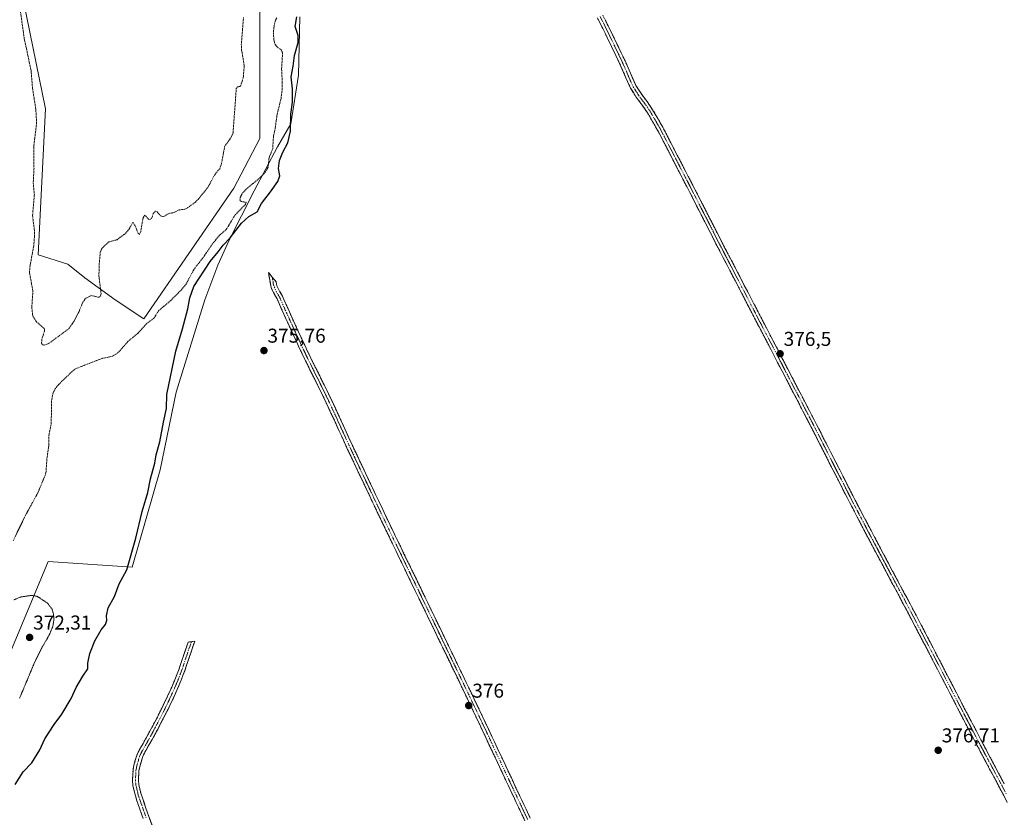
# Model space of a CAD drawing. Units: metres. Extents: x 631710 to 635188, y 4708860 to 4711239.
# Drawn here: x 632644 to 633136, y 4709736 to 4710135 of the extents above; entities that cross this region are included whole.
import ezdxf
from ezdxf.enums import TextEntityAlignment as Align

# ---------------------------------------------------------------- set-up
doc = ezdxf.new("R2010")
doc.units = ezdxf.units.M
doc.header["$MEASUREMENT"] = 0
for name, pattern in [('TRAZO_Y_PUNTO', [1, 0.5, -0.25, 0, -0.25]), ('TRAZOS', [0.75, 0.5, -0.25]), ('TRAZOS2', [0.375, 0.25, -0.125]), ('TRAZOSX2', [1.5, 1, -0.5])]:
    doc.linetypes.add(name, pattern=pattern)
for name, color, linetype, lineweight in [('Arbolado forestal CxS', 92, 'Continuous', 0), ('Camino', 19, 'TRAZOSX2', 0), ('Camino Cxs', 19, 'Continuous', 0), ('Camino eje', 19, 'TRAZO_Y_PUNTO', 0), ('Carátula', 7, 'Continuous', 5), ('Cultivos herbáceos CxS', 92, 'Continuous', 0), ('Curva de nivel auxiliar', 36, 'TRAZOS', 0), ('Curva de nivel auxiliar depresión', 39, 'TRAZOS2', 0), ('Curva de nivel maestra', 36, 'Continuous', 30), ('Punto de cota en terreno', 7, 'Continuous', 0), ('Rótulo de punto de cota en terreno', 19, 'Continuous', 0)]:
    doc.layers.add(name, color=color, linetype=linetype, lineweight=lineweight)
doc.styles.add('Arial', font='txt', dxfattribs={"height": 0.2})

# ---------------------------------------------------------------- blocks, each defined once
blk = doc.blocks.new('*U155')
at = {"layer": 'Arbolado forestal CxS', "color": 92, "linetype": 'Continuous', "lineweight": 0}
blk.add_polyline3d([(632783.7911, 4710136.1215, 376.0802), (632783.1835, 4710106.8629, 376.1176), (632779.2871, 4710082.6161, 375.7019), (632772.5607, 4710071.0201, 374.8408), (632760.9863, 4710049.1423, 373.9291), (632748.2137, 4710024.0583, 376.0789), (632742.7715, 4710011.8547, 376.1865), (632736.1751, 4709994.5399, 375.8167), (632721.9733, 4709948.4439, 376.0027), (632713.9625, 4709909.4813, 375.7814), (632699.8183, 4709860.8437, 375.8237), (632657.8223, 4709863.7061, 372.747), (632630.7029, 4709798.8805, 372.3236)], dxfattribs=at)
blk.add_polyline3d([(632705.6489, 4709985.0639, 372.5255), (632750.7707, 4710050.3689, 372.2507), (632763.8323, 4710075.3035, 372.1116), (632763.8337, 4710148.9203, 372.1629), (632744.8385, 4710287.8429, 372.4248), (632730.5911, 4710349.5861, 372.6747), (632720.1863, 4710357.1337, 372.5233), (632694.2209, 4710352.4129, 373.7201), (632673.5967, 4710337.7129, 373.6237), (632674.7837, 4710310.4033, 373.7658), (632670.0337, 4710292.5929, 373.6678), (632648.6607, 4710279.5319, 374.5208), (632633.2247, 4710278.3447, 374.8008), (632632.0371, 4710265.2837, 374.8791), (632634.2663, 4710251.3493, 374.6468), (632633.6811, 4710251.3243, 374.6927), (632644.0761, 4710151.5047, 374.9107), (632656.5529, 4710090.1569, 374.3242), (632652.8689, 4710017.1049, 374.2002), (632667.6533, 4710012.3737, 373.3006), (632676.2485, 4710005.4975, 373.0233), (632691.4005, 4709994.5629, 372.3859), (632705.6489, 4709985.0639, 372.5255)], close=True, dxfattribs=at)
blk = doc.blocks.new('5PATER')
at = {"layer": 'Carátula', "linetype": 'Continuous', "lineweight": 5}
h = blk.add_hatch(color=250, dxfattribs=at)
edge = h.paths.add_edge_path()
edge.add_ellipse((0, 0.01), major_axis=(-1.33, -1.34), ratio=0.999422, start_angle=0, end_angle=360)

msp = doc.modelspace()

# ---------------------------------------------------------------- linework, layer by layer
at = {"layer": 'Arbolado forestal CxS', "color": 92, "linetype": 'Continuous', "lineweight": 0}
msp.add_polyline3d([(632705.65, 4709985.06, 372.53), (632691.4, 4709994.56, 372.39), (632676.25, 4710005.5, 373.02), (632667.65, 4710012.37, 373.3), (632652.87, 4710017.1, 374.2), (632656.55, 4710090.16, 374.32), (632644.08, 4710151.5, 374.91), (632633.68, 4710251.32, 374.69), (632634.27, 4710251.35, 374.65), (632632.04, 4710265.28, 374.88), (632633.22, 4710278.34, 374.8), (632648.66, 4710279.53, 374.52), (632670.03, 4710292.59, 373.67), (632674.78, 4710310.4, 373.77), (632673.6, 4710337.71, 373.62), (632694.22, 4710352.41, 373.72), (632720.19, 4710357.13, 372.52), (632730.59, 4710349.59, 372.67), (632744.84, 4710287.84, 372.42), (632763.83, 4710148.92, 372.16), (632763.83, 4710075.3, 372.11), (632750.77, 4710050.37, 372.25), (632705.65, 4709985.06, 372.53)], close=True, dxfattribs=at)
for points in [[(632705.65, 4709985.06, 372.53), (632750.77, 4710050.37, 372.25), (632763.83, 4710075.3, 372.11), (632763.83, 4710148.92, 372.16), (632744.84, 4710287.84, 372.42), (632730.59, 4710349.59, 372.67), (632720.19, 4710357.13, 372.52), (632694.22, 4710352.41, 373.72), (632673.6, 4710337.71, 373.62), (632674.78, 4710310.4, 373.77), (632670.03, 4710292.59, 373.67), (632648.66, 4710279.53, 374.52), (632633.22, 4710278.34, 374.8), (632632.04, 4710265.28, 374.88), (632634.27, 4710251.35, 374.65), (632633.68, 4710251.32, 374.69), (632644.08, 4710151.5, 374.91), (632656.55, 4710090.16, 374.32), (632652.87, 4710017.1, 374.2), (632667.65, 4710012.37, 373.3), (632676.25, 4710005.5, 373.02), (632691.4, 4709994.56, 372.39), (632705.65, 4709985.06, 372.53)], [(632705.65, 4709985.06, 372.53), (632750.77, 4710050.37, 372.25), (632763.83, 4710075.3, 372.11), (632763.83, 4710148.92, 372.16), (632744.84, 4710287.84, 372.42), (632730.59, 4710349.59, 372.67), (632720.19, 4710357.13, 372.52), (632694.22, 4710352.41, 373.72), (632673.6, 4710337.71, 373.62), (632674.78, 4710310.4, 373.77), (632670.03, 4710292.59, 373.67), (632648.66, 4710279.53, 374.52), (632633.22, 4710278.34, 374.8), (632632.04, 4710265.28, 374.88), (632634.27, 4710251.35, 374.65), (632633.68, 4710251.32, 374.69), (632644.08, 4710151.5, 374.91), (632656.55, 4710090.16, 374.32), (632652.87, 4710017.1, 374.2), (632667.65, 4710012.37, 373.3), (632676.25, 4710005.5, 373.02), (632691.4, 4709994.56, 372.39), (632705.65, 4709985.06, 372.53)], [(632783.79, 4710136.12, 376.08), (632783.18, 4710106.86, 376.12), (632779.29, 4710082.62, 375.7), (632772.56, 4710071.02, 374.84), (632760.99, 4710049.14, 373.93), (632748.21, 4710024.06, 376.08), (632742.77, 4710011.85, 376.19), (632736.18, 4709994.54, 375.82), (632721.97, 4709948.44, 376), (632713.96, 4709909.48, 375.78), (632699.82, 4709860.84, 375.82), (632657.82, 4709863.71, 372.75), (632630.7, 4709798.88, 372.32)]]:
    msp.add_polyline3d(points, dxfattribs=at)
at = {"layer": 'Camino', "color": 19, "linetype": 'TRAZOSX2', "lineweight": 0}
for points in [[(632932.65, 4710135.54), (632934.91, 4710131.1), (632935.35, 4710130.22), (632937.54, 4710125.72), (632939.72, 4710121.23), (632941.88, 4710116.73), (632943.74, 4710112.82), (632945.75, 4710108.28), (632947.72, 4710103.68), (632949.28, 4710100.36), (632952.01, 4710096), (632955.06, 4710091.97), (632957.74, 4710088.05), (632960.24, 4710083.78), (632962.67, 4710079.45), (632963.51, 4710077.87), (632965.82, 4710073.45), (632968.13, 4710069.01), (632970.44, 4710064.58), (632972.73, 4710060.14), (632973.12, 4710059.39), (632975.41, 4710054.94), (632977.7, 4710050.5), (632979.99, 4710046.05), (632982.28, 4710041.61), (632984.57, 4710037.16), (632986.6, 4710033.22), (632991.96, 4710022.63), (632994.27, 4710018.19), (632998.87, 4710009.31), (633001.18, 4710004.87), (633003.48, 4710000.44), (633008.08, 4709991.56), (633010.39, 4709987.12), (633011.24, 4709985.48), (633013.55, 4709981.04), (633015.85, 4709976.6), (633018.16, 4709972.17), (633022.78, 4709963.29), (633025.09, 4709958.86), (633027.39, 4709954.43), (633032.01, 4709945.55), (633034.32, 4709941.12), (633034.99, 4709939.83), (633037.29, 4709935.39), (633039.58, 4709930.95), (633041.84, 4709926.5), (633044.12, 4709922.05), (633046.39, 4709917.59), (633048.65, 4709913.14), (633053.19, 4709904.22), (633055.48, 4709899.77), (633057.76, 4709895.31), (633060.06, 4709890.87), (633061.29, 4709888.49), (633063.61, 4709884.05), (633065.93, 4709879.62), (633068.27, 4709875.2), (633070.62, 4709870.78), (633072.97, 4709866.37), (633077.67, 4709857.53), (633080.02, 4709853.12), (633082.37, 4709848.72), (633087.05, 4709839.88), (633089.38, 4709835.46), (633091.62, 4709831.2), (633093.93, 4709826.78), (633096.25, 4709822.35), (633098.55, 4709817.91), (633100.86, 4709813.48), (633107.76, 4709800.16), (633110.07, 4709795.72), (633112.37, 4709791.29), (633114.68, 4709786.85), (633117, 4709782.41), (633119.42, 4709777.8), (633121.84, 4709773.19), (633124.19, 4709768.77), (633126.54, 4709764.36), (633128.88, 4709759.94), (633131.23, 4709755.53), (633135.89, 4709746.69), (633137.69, 4709743.26)], [(633136.22, 4709752.51), (633133.87, 4709756.93), (633131.52, 4709761.34), (633129.18, 4709765.76), (633126.83, 4709770.17), (633124.5, 4709774.59), (633122.08, 4709779.2), (633119.66, 4709783.81), (633117.34, 4709788.23), (633115.03, 4709792.67), (633112.73, 4709797.1), (633110.42, 4709801.54), (633103.52, 4709814.86), (633101.21, 4709819.29), (633098.91, 4709823.73), (633096.59, 4709828.16), (633094.28, 4709832.6), (633092.04, 4709836.86), (633089.71, 4709841.28), (633087.37, 4709845.7), (633085.01, 4709850.12), (633082.66, 4709854.54), (633080.31, 4709858.95), (633077.96, 4709863.35), (633075.61, 4709867.77), (633073.26, 4709872.18), (633070.93, 4709876.6), (633068.59, 4709881.02), (633066.27, 4709885.45), (633063.95, 4709889.87), (633062.72, 4709892.25), (633060.42, 4709896.69), (633058.15, 4709901.13), (633055.87, 4709905.58), (633051.33, 4709914.5), (633049.07, 4709918.95), (633046.8, 4709923.41), (633044.52, 4709927.86), (633042.25, 4709932.31), (633039.95, 4709936.77), (633037.65, 4709941.21), (633036.98, 4709942.5), (633034.67, 4709946.93), (633030.05, 4709955.81), (633027.75, 4709960.24), (633025.44, 4709964.67), (633020.82, 4709973.55), (633018.51, 4709977.98), (633016.21, 4709982.42), (633013.9, 4709986.86), (633013.05, 4709988.5), (633010.74, 4709992.94), (633006.14, 4710001.82), (633003.84, 4710006.25), (633001.53, 4710010.69), (632996.93, 4710019.57), (632994.62, 4710024.01), (632989.26, 4710034.6), (632987.23, 4710038.54), (632984.94, 4710042.99), (632982.65, 4710047.43), (632980.36, 4710051.88), (632978.07, 4710056.32), (632975.78, 4710060.77), (632975.39, 4710061.52), (632973.1, 4710065.96), (632970.79, 4710070.39), (632966.17, 4710079.27), (632965.31, 4710080.89), (632962.84, 4710085.28), (632960.28, 4710089.65), (632957.5, 4710093.73), (632954.49, 4710097.7), (632951.92, 4710101.8), (632950.46, 4710104.9), (632948.51, 4710109.48), (632946.46, 4710114.08), (632944.58, 4710118.03), (632942.42, 4710122.53), (632940.24, 4710127.04), (632938.05, 4710131.54), (632937.59, 4710132.46), (632935.31, 4710136.92)], [(632769.97, 4710005.92), (632768.05, 4710008.25), (632769.37, 4710000.74), (632769.85, 4709999.61), (632772.4, 4709995.04), (632774.48, 4709990.31), (632775.78, 4709987.37), (632777.87, 4709982.82), (632779.95, 4709978.27), (632782.04, 4709973.73), (632784.16, 4709969.19), (632784.42, 4709968.66), (632786.58, 4709964.13), (632788.81, 4709959.64), (632791.04, 4709955.17), (632793.27, 4709950.69), (632795.47, 4709946.22), (632797.25, 4709942.48), (632799.36, 4709937.96), (632801.45, 4709933.43), (632803.52, 4709928.88), (632805.6, 4709924.32), (632807.69, 4709919.78), (632809.65, 4709915.57), (632813.93, 4709906.53), (632816.07, 4709902.02), (632818.21, 4709897.5), (632820.37, 4709892.98), (632822.52, 4709888.46), (632824.67, 4709883.95), (632826.83, 4709879.44), (632829, 4709874.93), (632830.65, 4709871.51), (632832.83, 4709867), (632835, 4709862.5), (632837.18, 4709857.99), (632839.37, 4709853.5), (632841.55, 4709849.01), (632850.27, 4709831.01), (632852.38, 4709826.64), (632854.55, 4709822.14), (632856.73, 4709817.64), (632858.9, 4709813.14), (632861.08, 4709808.63), (632863.25, 4709804.13), (632865.42, 4709799.62), (632867.58, 4709795.12), (632869.79, 4709790.49), (632872.01, 4709785.85), (632874.14, 4709781.33), (632876.28, 4709776.81), (632878.4, 4709772.28), (632880.52, 4709767.76), (632886.88, 4709754.17), (632889.01, 4709749.64), (632891.14, 4709745.12), (632892.08, 4709743.14), (632894.22, 4709738.62), (632896.37, 4709734.1)], [(632899.07, 4709735.38), (632896.94, 4709739.9), (632894.8, 4709744.42), (632893.86, 4709746.4), (632891.73, 4709750.92), (632889.6, 4709755.45), (632883.24, 4709769.04), (632881.12, 4709773.56), (632879, 4709778.09), (632876.86, 4709782.61), (632874.71, 4709787.13), (632872.51, 4709791.77), (632868.12, 4709800.92), (632865.95, 4709805.43), (632863.78, 4709809.93), (632861.6, 4709814.44), (632859.43, 4709818.94), (632857.25, 4709823.44), (632855.08, 4709827.94), (632852.97, 4709832.31), (632844.25, 4709850.31), (632842.07, 4709854.82), (632839.88, 4709859.31), (632837.7, 4709863.8), (632835.53, 4709868.3), (632833.35, 4709872.81), (632831.7, 4709876.23), (632829.53, 4709880.74), (632827.37, 4709885.25), (632825.22, 4709889.76), (632823.07, 4709894.26), (632818.79, 4709903.3), (632816.65, 4709907.81), (632812.37, 4709916.85), (632810.41, 4709921.04), (632808.32, 4709925.58), (632806.24, 4709930.12), (632804.17, 4709934.67), (632802.08, 4709939.22), (632799.97, 4709943.76), (632798.17, 4709947.52), (632795.95, 4709952.03), (632793.72, 4709956.51), (632791.49, 4709960.98), (632789.28, 4709965.45), (632787.12, 4709969.94), (632786.88, 4709970.47), (632784.76, 4709974.99), (632782.67, 4709979.53), (632780.59, 4709984.06), (632778.52, 4709988.61), (632777.22, 4709991.53), (632775.09, 4709996.36), (632772.55, 4710000.93), (632772.27, 4710001.6), (632771.92, 4710003.56), (632769.97, 4710005.92)], [(632729.54, 4709823.6), (632727.89, 4709823.4), (632725.55, 4709816.5), (632723.95, 4709811.76), (632723.36, 4709810.05), (632721.6, 4709805.43), (632719.67, 4709800.87), (632717.61, 4709796.34), (632715.45, 4709791.84), (632714.73, 4709790.37), (632712.48, 4709785.93), (632710.16, 4709781.52), (632707.75, 4709776.98), (632705.36, 4709772.77), (632702.86, 4709768.35), (632702.16, 4709766.78), (632700.76, 4709761.79), (632700.31, 4709759.5), (632700.02, 4709754.3), (632700.3, 4709751.52), (632701.49, 4709746.47), (632702.14, 4709744.58), (632703.8, 4709739.84), (632705.47, 4709735.13)], [(632709.98, 4709731.45), (632708.29, 4709736.13), (632706.63, 4709740.84), (632704.98, 4709745.56), (632704.37, 4709747.31), (632703.26, 4709752.02), (632703.02, 4709754.36), (632703.29, 4709759.12), (632703.68, 4709761.09), (632704.98, 4709765.76), (632705.54, 4709766.99), (632707.97, 4709771.29), (632710.52, 4709775.81), (632712.82, 4709780.12), (632715.14, 4709784.55), (632717.41, 4709789.03), (632718.15, 4709790.54), (632720.33, 4709795.08), (632722.41, 4709799.67), (632724.38, 4709804.31), (632726.18, 4709809.03), (632726.79, 4709810.8), (632731.18, 4709823.8), (632729.54, 4709823.6)]]:
    msp.add_lwpolyline(points, dxfattribs=at)
at = {"layer": 'Camino Cxs', "color": 19, "linetype": 'Continuous', "lineweight": 0}
for points in [[(633137.69, 4709743.26, 377.06), (633135.89, 4709746.69, 377.08), (633133.56, 4709751.11, 376.98), (633131.23, 4709755.53, 377), (633128.88, 4709759.94, 376.9), (633127.71, 4709762.15, 376.87), (633126.54, 4709764.36, 376.89), (633124.19, 4709768.77, 376.89), (633123.02, 4709770.98, 376.89), (633121.84, 4709773.19, 376.98), (633120.63, 4709775.5, 376.98), (633119.42, 4709777.8, 376.93), (633118.21, 4709780.11, 376.88), (633117, 4709782.41, 376.93), (633115.84, 4709784.63, 376.97), (633114.68, 4709786.85, 376.99), (633113.53, 4709789.07, 377.02), (633112.37, 4709791.29, 376.98), (633110.07, 4709795.72, 376.84), (633108.92, 4709797.94, 376.78), (633107.76, 4709800.16, 376.8), (633106.04, 4709803.49, 376.91), (633104.31, 4709806.82, 376.83), (633102.59, 4709810.15, 376.79), (633100.86, 4709813.48, 376.88), (633098.55, 4709817.91, 376.74), (633097.4, 4709820.13, 376.73), (633096.25, 4709822.35, 376.79), (633095.09, 4709824.57, 376.78), (633093.93, 4709826.78, 376.76), (633091.62, 4709831.2, 376.82), (633089.38, 4709835.46, 376.72), (633087.05, 4709839.88, 376.8), (633085.49, 4709842.83, 376.71), (633083.93, 4709845.77, 376.62), (633082.37, 4709848.72, 376.7), (633080.02, 4709853.12, 376.64), (633077.67, 4709857.53, 376.52), (633076.1, 4709860.48, 376.57), (633074.54, 4709863.42, 376.54), (633072.97, 4709866.37, 376.53), (633070.62, 4709870.78, 376.59), (633069.45, 4709872.99, 376.54), (633068.27, 4709875.2, 376.5), (633067.1, 4709877.41, 376.52), (633065.93, 4709879.62, 376.53), (633064.77, 4709881.84, 376.49), (633063.61, 4709884.05, 376.44), (633062.45, 4709886.27, 376.46), (633061.29, 4709888.49, 376.55), (633060.06, 4709890.87, 376.49), (633058.91, 4709893.09, 376.43), (633057.76, 4709895.31, 376.44), (633056.62, 4709897.54, 376.53), (633055.48, 4709899.77, 376.52), (633054.34, 4709902, 376.44), (633053.19, 4709904.22, 376.4), (633051.68, 4709907.19, 376.5), (633050.16, 4709910.17, 376.54), (633048.65, 4709913.14, 376.57), (633046.39, 4709917.59, 376.56), (633045.26, 4709919.82, 376.51), (633044.12, 4709922.05, 376.49), (633042.98, 4709924.28, 376.48), (633041.84, 4709926.5, 376.52), (633039.58, 4709930.95, 376.42), (633037.29, 4709935.39, 376.39), (633036.14, 4709937.61, 376.5), (633034.99, 4709939.83, 376.45), (633034.32, 4709941.12, 376.41), (633032.01, 4709945.55, 376.45), (633030.47, 4709948.51, 376.49), (633028.93, 4709951.47, 376.37), (633027.39, 4709954.43, 376.37), (633025.09, 4709958.86, 376.47), (633022.78, 4709963.29, 376.36), (633021.24, 4709966.25, 376.44), (633019.7, 4709969.21, 376.4), (633018.16, 4709972.17, 376.35), (633015.85, 4709976.6, 376.41), (633014.7, 4709978.82, 376.33), (633013.55, 4709981.04, 376.31), (633012.4, 4709983.26, 376.37), (633011.24, 4709985.48, 376.39), (633010.39, 4709987.12, 376.35), (633009.24, 4709989.34, 376.3), (633008.08, 4709991.56, 376.32), (633006.55, 4709994.52, 376.39), (633005.01, 4709997.48, 376.29), (633003.48, 4710000.44, 376.21), (633001.18, 4710004.87, 376.29), (633000.03, 4710007.09, 376.25), (632998.87, 4710009.31, 376.21), (632997.34, 4710012.27, 376.22), (632995.8, 4710015.23, 376.24), (632994.27, 4710018.19, 376.2), (632993.12, 4710020.41, 376.22), (632991.96, 4710022.63, 376.29), (632990.17, 4710026.16, 376.23), (632988.39, 4710029.69, 376.16), (632986.6, 4710033.22, 376.31), (632984.57, 4710037.16, 376.26), (632983.43, 4710039.39, 376.28), (632982.28, 4710041.61, 376.26), (632979.99, 4710046.05, 376.22), (632978.85, 4710048.28, 376.18), (632977.7, 4710050.5, 376.2), (632975.41, 4710054.94, 376.16), (632974.27, 4710057.17, 376.07), (632973.12, 4710059.39, 376.09), (632972.73, 4710060.14, 376.11), (632970.44, 4710064.58, 376.15), (632968.13, 4710069.01, 376.05), (632966.98, 4710071.23, 376.11), (632965.82, 4710073.45, 376.13), (632963.51, 4710077.87, 376.03), (632962.67, 4710079.45, 376.04), (632960.24, 4710083.78, 376), (632957.74, 4710088.05, 375.92), (632955.06, 4710091.97, 375.92), (632953.54, 4710093.99, 375.87), (632952.01, 4710096, 375.84), (632950.65, 4710098.18, 375.85), (632949.28, 4710100.36, 375.78), (632947.72, 4710103.68, 375.79), (632946.74, 4710105.98, 375.81), (632945.75, 4710108.28, 375.8), (632943.74, 4710112.82, 375.75), (632941.88, 4710116.73, 375.76), (632939.72, 4710121.23, 375.68), (632937.54, 4710125.72, 375.68), (632936.45, 4710127.97, 375.76), (632935.35, 4710130.22, 375.71), (632934.91, 4710131.1, 375.69), (632932.65, 4710135.54, 375.69)], [(632936.45, 4710134.69, 375.68), (632937.59, 4710132.46, 375.69), (632938.05, 4710131.54, 375.68), (632939.15, 4710129.29, 375.65), (632940.24, 4710127.04, 375.62), (632941.33, 4710124.79, 375.65), (632942.42, 4710122.53, 375.67), (632944.58, 4710118.03, 375.67), (632946.46, 4710114.08, 375.75), (632947.49, 4710111.78, 375.76), (632948.51, 4710109.48, 375.74), (632950.46, 4710104.9, 375.8), (632951.92, 4710101.8, 375.89), (632954.49, 4710097.7, 376), (632957.5, 4710093.73, 376.1), (632960.28, 4710089.65, 376.06), (632961.56, 4710087.47, 376.12), (632962.84, 4710085.28, 376.08), (632964.08, 4710083.09, 376.05), (632965.31, 4710080.89, 376.06), (632966.17, 4710079.27, 376.11), (632967.71, 4710076.31, 376.13), (632969.25, 4710073.35, 376.11), (632970.79, 4710070.39, 376.1), (632973.1, 4710065.96, 376.17), (632975.39, 4710061.52, 376.12), (632975.78, 4710060.77, 376.13), (632976.93, 4710058.55, 376.17), (632978.07, 4710056.32, 376.18), (632980.36, 4710051.88, 376.14), (632981.51, 4710049.66, 376.19), (632982.65, 4710047.43, 376.19), (632984.94, 4710042.99, 376.14), (632986.09, 4710040.77, 376.18), (632987.23, 4710038.54, 376.23), (632989.26, 4710034.6, 376.18), (632991.05, 4710031.07, 376.19), (632992.83, 4710027.54, 376.24), (632994.62, 4710024.01, 376.32), (632995.78, 4710021.79, 376.33), (632996.93, 4710019.57, 376.32), (632998.46, 4710016.61, 376.27), (633000, 4710013.65, 376.23), (633001.53, 4710010.69, 376.29), (633002.69, 4710008.47, 376.31), (633003.84, 4710006.25, 376.27), (633006.14, 4710001.82, 376.27), (633007.67, 4709998.86, 376.35), (633009.21, 4709995.9, 376.36), (633010.74, 4709992.94, 376.46), (633011.9, 4709990.72, 376.48), (633013.05, 4709988.5, 376.49), (633013.9, 4709986.86, 376.47), (633015.06, 4709984.64, 376.47), (633016.21, 4709982.42, 376.5), (633017.36, 4709980.2, 376.51), (633018.51, 4709977.98, 376.49), (633020.82, 4709973.55, 376.42), (633022.36, 4709970.59, 376.48), (633023.9, 4709967.63, 376.46), (633025.44, 4709964.67, 376.44), (633027.75, 4709960.24, 376.56), (633030.05, 4709955.81, 376.51), (633031.59, 4709952.85, 376.53), (633033.13, 4709949.89, 376.56), (633034.67, 4709946.93, 376.53), (633036.98, 4709942.5, 376.54), (633037.65, 4709941.21, 376.55), (633038.8, 4709938.99, 376.55), (633039.95, 4709936.77, 376.5), (633041.1, 4709934.54, 376.54), (633042.25, 4709932.31, 376.59), (633044.52, 4709927.86, 376.7), (633045.66, 4709925.64, 376.69), (633046.8, 4709923.41, 376.69), (633047.94, 4709921.18, 376.63), (633049.07, 4709918.95, 376.6), (633051.33, 4709914.5, 376.67), (633052.84, 4709911.53, 376.64), (633054.36, 4709908.55, 376.61), (633055.87, 4709905.58, 376.59), (633057.01, 4709903.36, 376.62), (633058.15, 4709901.13, 376.61), (633060.42, 4709896.69, 376.6), (633061.57, 4709894.47, 376.64), (633062.72, 4709892.25, 376.62), (633063.95, 4709889.87, 376.61), (633066.27, 4709885.45, 376.65), (633067.43, 4709883.24, 376.64), (633068.59, 4709881.02, 376.61), (633069.76, 4709878.81, 376.61), (633070.93, 4709876.6, 376.65), (633073.26, 4709872.18, 376.66), (633075.61, 4709867.77, 376.68), (633076.79, 4709865.56, 376.72), (633077.96, 4709863.35, 376.71), (633080.31, 4709858.95, 376.66), (633082.66, 4709854.54, 376.75), (633083.84, 4709852.33, 376.73), (633085.01, 4709850.12, 376.73), (633086.19, 4709847.91, 376.77), (633087.37, 4709845.7, 376.77), (633088.54, 4709843.49, 376.75), (633089.71, 4709841.28, 376.76), (633092.04, 4709836.86, 376.81), (633094.28, 4709832.6, 376.75), (633095.44, 4709830.38, 376.77), (633096.59, 4709828.16, 376.83), (633097.75, 4709825.95, 376.8), (633098.91, 4709823.73, 376.79), (633100.06, 4709821.51, 376.79), (633101.21, 4709819.29, 376.87), (633103.52, 4709814.86, 376.87), (633105.25, 4709811.53, 376.89), (633106.97, 4709808.2, 377.04), (633108.7, 4709804.87, 376.95), (633110.42, 4709801.54, 376.9), (633111.58, 4709799.32, 376.93), (633112.73, 4709797.1, 376.93), (633115.03, 4709792.67, 376.93), (633116.19, 4709790.45, 376.98), (633117.34, 4709788.23, 377), (633119.66, 4709783.81, 376.95), (633120.87, 4709781.51, 376.98), (633122.08, 4709779.2, 377.06), (633123.29, 4709776.9, 377.01), (633124.5, 4709774.59, 376.96), (633126.83, 4709770.17, 377), (633129.18, 4709765.76, 376.94), (633130.35, 4709763.55, 376.94), (633131.52, 4709761.34, 377.01), (633133.87, 4709756.93, 377), (633135.05, 4709754.72, 377.04), (633136.22, 4709752.51, 377.12)], [(632896.37, 4709734.1, 376.26), (632895.3, 4709736.36, 376.18), (632894.22, 4709738.62, 376.09), (632893.15, 4709740.88, 376.11), (632892.08, 4709743.14, 376.25), (632891.14, 4709745.12, 376.28), (632889.01, 4709749.64, 376.13), (632887.95, 4709751.91, 376.13), (632886.88, 4709754.17, 376.2), (632885.29, 4709757.57, 376.15), (632883.7, 4709760.97, 376.05), (632882.11, 4709764.36, 376.09), (632880.52, 4709767.76, 376.11), (632878.4, 4709772.28, 376.11), (632877.34, 4709774.55, 376.15), (632876.28, 4709776.81, 376.12), (632875.21, 4709779.07, 376), (632874.14, 4709781.33, 375.96), (632872.01, 4709785.85, 376.04), (632870.9, 4709788.17, 376.05), (632869.79, 4709790.49, 375.95), (632868.69, 4709792.81, 375.89), (632867.58, 4709795.12, 375.9), (632865.42, 4709799.62, 375.98), (632864.34, 4709801.88, 375.91), (632863.25, 4709804.13, 375.89), (632861.08, 4709808.63, 376.02), (632859.99, 4709810.89, 375.91), (632858.9, 4709813.14, 375.86), (632856.73, 4709817.64, 375.98), (632855.64, 4709819.89, 375.94), (632854.55, 4709822.14, 375.88), (632852.38, 4709826.64, 375.89), (632850.27, 4709831.01, 375.87), (632848.53, 4709834.61, 375.8), (632846.78, 4709838.21, 375.95), (632845.04, 4709841.81, 375.86), (632843.29, 4709845.41, 375.82), (632841.55, 4709849.01, 376.01), (632839.37, 4709853.5, 375.89), (632837.18, 4709857.99, 375.84), (632836.09, 4709860.25, 375.88), (632835, 4709862.5, 375.87), (632832.83, 4709867, 375.82), (632831.74, 4709869.26, 375.84), (632830.65, 4709871.51, 375.87), (632829, 4709874.93, 375.81), (632827.92, 4709877.19, 375.77), (632826.83, 4709879.44, 375.8), (632825.75, 4709881.7, 375.85), (632824.67, 4709883.95, 375.84), (632822.52, 4709888.46, 375.8), (632821.45, 4709890.72, 375.85), (632820.37, 4709892.98, 375.84), (632819.29, 4709895.24, 375.77), (632818.21, 4709897.5, 375.73), (632817.14, 4709899.76, 375.76), (632816.07, 4709902.02, 375.82), (632813.93, 4709906.53, 375.76), (632812.5, 4709909.54, 375.76), (632811.08, 4709912.56, 375.87), (632809.65, 4709915.57, 375.85), (632807.69, 4709919.78, 375.82), (632805.6, 4709924.32, 375.94), (632804.56, 4709926.6, 375.91), (632803.52, 4709928.88, 375.92), (632801.45, 4709933.43, 376.06), (632799.36, 4709937.96, 376.09), (632797.25, 4709942.48, 375.95), (632795.47, 4709946.22, 375.97), (632793.27, 4709950.69, 375.95), (632792.16, 4709952.93, 375.99), (632791.04, 4709955.17, 376.02), (632788.81, 4709959.64, 375.93), (632787.7, 4709961.89, 375.93), (632786.58, 4709964.13, 375.98), (632785.5, 4709966.4, 375.99), (632784.42, 4709968.66, 375.97), (632784.16, 4709969.19, 375.95), (632783.1, 4709971.46, 375.9), (632782.04, 4709973.73, 375.88), (632779.95, 4709978.27, 375.96), (632778.91, 4709980.55, 375.9), (632777.87, 4709982.82, 375.87), (632776.83, 4709985.1, 375.92), (632775.78, 4709987.37, 375.99), (632774.48, 4709990.31, 375.94), (632773.44, 4709992.67, 375.9), (632772.4, 4709995.04, 375.87), (632771.12, 4709997.32, 375.9), (632769.85, 4709999.61, 375.84), (632769.37, 4710000.74, 375.8), (632768.71, 4710004.5, 375.71), (632768.05, 4710008.25, 375.63), (632769.99, 4710005.91, 375.62), (632771.92, 4710003.56, 375.67), (632772.27, 4710001.6, 375.74), (632772.55, 4710000.93, 375.75), (632773.82, 4709998.65, 375.75), (632775.09, 4709996.36, 375.78), (632776.15, 4709993.95, 375.93), (632777.22, 4709991.53, 375.97), (632778.52, 4709988.61, 376.01), (632780.59, 4709984.06, 375.95), (632782.67, 4709979.53, 376.01), (632784.76, 4709974.99, 375.95), (632786.88, 4709970.47, 376.04), (632787.12, 4709969.94, 376.04), (632789.28, 4709965.45, 375.99), (632791.49, 4709960.98, 376.05), (632793.72, 4709956.51, 376), (632794.84, 4709954.27, 375.96), (632795.95, 4709952.03, 375.99), (632797.06, 4709949.78, 376.04), (632798.17, 4709947.52, 375.99), (632799.97, 4709943.76, 375.86), (632801.03, 4709941.49, 375.93), (632802.08, 4709939.22, 376.01), (632803.13, 4709936.95, 376), (632804.17, 4709934.67, 375.96), (632806.24, 4709930.12, 375.93), (632808.32, 4709925.58, 375.9), (632810.41, 4709921.04, 375.87), (632812.37, 4709916.85, 375.93), (632813.8, 4709913.84, 375.82), (632815.22, 4709910.82, 375.78), (632816.65, 4709907.81, 375.84), (632818.79, 4709903.3, 375.79), (632820.22, 4709900.29, 375.74), (632821.64, 4709897.27, 375.79), (632823.07, 4709894.26, 375.83), (632825.22, 4709889.76, 375.8), (632827.37, 4709885.25, 375.91), (632828.45, 4709883, 375.94), (632829.53, 4709880.74, 375.88), (632830.62, 4709878.49, 375.86), (632831.7, 4709876.23, 375.93), (632833.35, 4709872.81, 375.92), (632834.44, 4709870.56, 375.89), (632835.53, 4709868.3, 375.94), (632837.7, 4709863.8, 375.96), (632839.88, 4709859.31, 375.88), (632842.07, 4709854.82, 375.97), (632843.16, 4709852.57, 375.96), (632844.25, 4709850.31, 375.94), (632845.99, 4709846.71, 375.93), (632847.74, 4709843.11, 375.95), (632849.48, 4709839.51, 375.9), (632851.23, 4709835.91, 375.93), (632852.97, 4709832.31, 375.96), (632855.08, 4709827.94, 375.99), (632857.25, 4709823.44, 375.95), (632858.34, 4709821.19, 375.94), (632859.43, 4709818.94, 375.95), (632861.6, 4709814.44, 376.02), (632862.69, 4709812.19, 376), (632863.78, 4709809.93, 375.96), (632865.95, 4709805.43, 375.97), (632867.04, 4709803.18, 376.04), (632868.12, 4709800.92, 376), (632869.58, 4709797.87, 375.96), (632871.05, 4709794.82, 376.02), (632872.51, 4709791.77, 376.05), (632873.61, 4709789.45, 376.02), (632874.71, 4709787.13, 375.99), (632875.79, 4709784.87, 376.02), (632876.86, 4709782.61, 376.07), (632877.93, 4709780.35, 376.07), (632879, 4709778.09, 376.07), (632880.06, 4709775.83, 376.13), (632881.12, 4709773.56, 376.24), (632883.24, 4709769.04, 376.23), (632884.83, 4709765.64, 376.21), (632886.42, 4709762.25, 376.3), (632888.01, 4709758.85, 376.29), (632889.6, 4709755.45, 376.23), (632890.67, 4709753.19, 376.23), (632891.73, 4709750.92, 376.3), (632893.86, 4709746.4, 376.27), (632894.8, 4709744.42, 376.25), (632895.87, 4709742.16, 376.25), (632896.94, 4709739.9, 376.32), (632899.07, 4709735.38, 376.28)], [(632705.47, 4709735.13, 375.53), (632703.8, 4709739.84, 375.5), (632702.97, 4709742.21, 375.44), (632702.14, 4709744.58, 375.44), (632701.49, 4709746.47, 375.52), (632700.9, 4709749, 375.6), (632700.3, 4709751.52, 375.59), (632700.02, 4709754.3, 375.6), (632700.17, 4709756.9, 375.62), (632700.31, 4709759.5, 375.62), (632700.76, 4709761.79, 375.62), (632701.46, 4709764.29, 375.61), (632702.16, 4709766.78, 375.51), (632702.86, 4709768.35, 375.49), (632704.11, 4709770.56, 375.48), (632705.36, 4709772.77, 375.44), (632707.75, 4709776.98, 375.43), (632708.96, 4709779.25, 375.47), (632710.16, 4709781.52, 375.45), (632712.48, 4709785.93, 375.43), (632714.73, 4709790.37, 375.48), (632715.45, 4709791.84, 375.47), (632717.61, 4709796.34, 375.47), (632719.67, 4709800.87, 375.5), (632721.6, 4709805.43, 375.46), (632723.36, 4709810.05, 375.43), (632723.95, 4709811.76, 375.47), (632724.75, 4709814.13, 375.53), (632725.55, 4709816.5, 375.61), (632726.72, 4709819.95, 375.68), (632727.89, 4709823.4, 375.67), (632731.18, 4709823.8, 375.65), (632729.72, 4709819.47, 375.61), (632728.25, 4709815.13, 375.6), (632726.79, 4709810.8, 375.58), (632726.18, 4709809.03, 375.55), (632725.28, 4709806.67, 375.51), (632724.38, 4709804.31, 375.52), (632723.4, 4709801.99, 375.56), (632722.41, 4709799.67, 375.61), (632721.37, 4709797.38, 375.65), (632720.33, 4709795.08, 375.63), (632719.24, 4709792.81, 375.6), (632718.15, 4709790.54, 375.58), (632717.41, 4709789.03, 375.6), (632716.28, 4709786.79, 375.6), (632715.14, 4709784.55, 375.55), (632713.98, 4709782.34, 375.52), (632712.82, 4709780.12, 375.55), (632710.52, 4709775.81, 375.58), (632709.25, 4709773.55, 375.53), (632707.97, 4709771.29, 375.54), (632705.54, 4709766.99, 375.58), (632704.98, 4709765.76, 375.56), (632703.68, 4709761.09, 375.59), (632703.29, 4709759.12, 375.61), (632703.02, 4709754.36, 375.62), (632703.26, 4709752.02, 375.6), (632704.37, 4709747.31, 375.55), (632704.98, 4709745.56, 375.55), (632705.81, 4709743.2, 375.59), (632706.63, 4709740.84, 375.68), (632708.29, 4709736.13, 375.62), (632709.98, 4709731.45, 375.64)]]:
    msp.add_polyline3d(points, dxfattribs=at)
at = {"layer": 'Camino eje', "color": 19, "linetype": 'TRAZO_Y_PUNTO', "lineweight": 0}
for points in [[(632933.98, 4710136.23), (632935.12, 4710134), (632936.36, 4710131.56), (632936.7, 4710130.88), (632938.89, 4710126.38), (632939.98, 4710124.13), (632941.07, 4710121.88), (632943.23, 4710117.38), (632945.1, 4710113.45), (632946.13, 4710111.15), (632947.13, 4710108.88), (632948.11, 4710106.59), (632949.09, 4710104.29), (632950.6, 4710101.08), (632953.25, 4710096.85), (632954.78, 4710094.84), (632956.28, 4710092.85), (632957.62, 4710090.89), (632959.01, 4710088.85), (632961.54, 4710084.53), (632962.76, 4710082.37), (632963.99, 4710080.17), (632964.84, 4710078.57), (632966, 4710076.35), (632967.15, 4710074.14), (632969.46, 4710069.7), (632971.77, 4710065.27), (632974.06, 4710060.83), (632974.35, 4710060.27), (632976.74, 4710055.63), (632979.03, 4710051.19), (632981.32, 4710046.74), (632983.61, 4710042.3), (632985.9, 4710037.85), (632987.93, 4710033.91), (632993.29, 4710023.32), (632995.6, 4710018.88), (633000.2, 4710010), (633002.51, 4710005.56), (633004.81, 4710001.13), (633009.41, 4709992.25), (633011.72, 4709987.81), (633012.57, 4709986.17), (633014.88, 4709981.73), (633017.18, 4709977.29), (633019.49, 4709972.86), (633024.11, 4709963.98), (633026.42, 4709959.55), (633028.72, 4709955.12), (633033.34, 4709946.24), (633035.65, 4709941.81), (633036.32, 4709940.52), (633038.62, 4709936.08), (633040.92, 4709931.63), (633042.05, 4709929.41), (633043.18, 4709927.18), (633045.46, 4709922.73), (633047.73, 4709918.27), (633049.99, 4709913.82), (633054.53, 4709904.9), (633055.68, 4709902.68), (633056.82, 4709900.45), (633059.09, 4709896), (633061.39, 4709891.56), (633062.62, 4709889.18), (633063.78, 4709886.96), (633064.94, 4709884.75), (633067.26, 4709880.32), (633069.6, 4709875.9), (633070.78, 4709873.69), (633071.94, 4709871.48), (633074.29, 4709867.07), (633076.64, 4709862.65), (633077.82, 4709860.45), (633078.99, 4709858.24), (633081.34, 4709853.83), (633082.52, 4709851.62), (633083.69, 4709849.42), (633084.86, 4709847.21), (633086.04, 4709845), (633088.38, 4709840.58), (633090.71, 4709836.16), (633092.95, 4709831.9), (633094.11, 4709829.68), (633095.26, 4709827.47), (633097.58, 4709823.04), (633099.88, 4709818.6), (633102.19, 4709814.17), (633109.09, 4709800.85), (633111.4, 4709796.41), (633113.7, 4709791.98), (633116.01, 4709787.54), (633117.17, 4709785.32), (633118.33, 4709783.11), (633120.75, 4709778.5), (633123.17, 4709773.89), (633124.35, 4709771.68), (633125.51, 4709769.47), (633127.86, 4709765.06), (633130.2, 4709760.64), (633132.55, 4709756.23), (633133.72, 4709754.02), (633134.89, 4709751.81), (633137.22, 4709747.39)], [(632769.97, 4710005.92), (632770.35, 4710003.59), (632770.56, 4710002.01), (632771.88, 4709998.9), (632773.84, 4709995.49), (632775.85, 4709990.92), (632776.5, 4709989.46), (632777.15, 4709987.99), (632778.2, 4709985.72), (632779.23, 4709983.44), (632780.27, 4709981.18), (632781.31, 4709978.9), (632783.4, 4709974.36), (632784.46, 4709972.09), (632785.68, 4709969.5), (632786.85, 4709967.06), (632787.93, 4709964.79), (632789.05, 4709962.55), (632790.15, 4709960.31), (632792.38, 4709955.84), (632794.61, 4709951.36), (632796.82, 4709946.87), (632797.71, 4709945), (632798.61, 4709943.12), (632799.67, 4709940.85), (632800.72, 4709938.59), (632801.77, 4709936.33), (632802.81, 4709934.05), (632804.88, 4709929.5), (632805.92, 4709927.23), (632806.96, 4709924.95), (632809.05, 4709920.41), (632810.03, 4709918.32), (632811.01, 4709916.21), (632815.29, 4709907.17), (632817.43, 4709902.66), (632819.57, 4709898.14), (632820.65, 4709895.88), (632821.72, 4709893.62), (632822.8, 4709891.37), (632823.87, 4709889.11), (632826.02, 4709884.6), (632828.18, 4709880.09), (632830.35, 4709875.58), (632832, 4709872.16), (632834.18, 4709867.65), (632836.35, 4709863.15), (632837.44, 4709860.91), (632838.53, 4709858.65), (632840.72, 4709854.16), (632841.81, 4709851.91), (632842.9, 4709849.66), (632851.62, 4709831.66), (632853.73, 4709827.29), (632855.9, 4709822.79), (632858.08, 4709818.29), (632860.25, 4709813.79), (632862.43, 4709809.28), (632864.6, 4709804.78), (632866.77, 4709800.27), (632868.93, 4709795.77), (632870.01, 4709793.52), (632871.15, 4709791.13), (632872.29, 4709788.75), (632873.36, 4709786.49), (632874.43, 4709784.23), (632875.5, 4709781.97), (632877.64, 4709777.45), (632879.76, 4709772.92), (632881.88, 4709768.4), (632888.24, 4709754.81), (632890.37, 4709750.28), (632892.5, 4709745.76), (632893.44, 4709743.78), (632895.58, 4709739.26), (632896.66, 4709737), (632897.72, 4709734.74)], [(632729.54, 4709823.6), (632728.14, 4709819.47), (632726.97, 4709816.02), (632725.37, 4709811.28), (632724.77, 4709809.54), (632722.99, 4709804.87), (632722.01, 4709802.55), (632721.04, 4709800.27), (632720, 4709797.98), (632718.97, 4709795.71), (632716.8, 4709791.19), (632716.07, 4709789.7), (632713.81, 4709785.24), (632712.65, 4709783.03), (632711.49, 4709780.82), (632710.34, 4709778.67), (632709.14, 4709776.4), (632707.86, 4709774.14), (632706.67, 4709772.03), (632704.2, 4709767.67), (632703.92, 4709767.06), (632703.57, 4709766.27), (632702.87, 4709763.78), (632702.22, 4709761.44), (632701.8, 4709759.31), (632701.67, 4709756.93), (632701.52, 4709754.33), (632701.66, 4709752.94), (632701.78, 4709751.77), (632702.93, 4709746.89), (632703.26, 4709745.95), (632703.56, 4709745.07), (632705.22, 4709740.34), (632706.05, 4709737.99), (632706.88, 4709735.63)]]:
    msp.add_lwpolyline(points, dxfattribs=at)
at = {"layer": 'Cultivos herbáceos CxS', "color": 92, "linetype": 'Continuous', "lineweight": 0}
for points in [[(632630.7, 4709798.88, 372.32), (632657.82, 4709863.71, 372.75), (632699.82, 4709860.84, 375.82), (632713.96, 4709909.48, 375.78), (632721.97, 4709948.44, 376), (632736.18, 4709994.54, 375.82), (632742.77, 4710011.85, 376.19), (632748.21, 4710024.06, 376.08), (632760.99, 4710049.14, 373.93), (632772.56, 4710071.02, 374.84), (632779.29, 4710082.62, 375.7), (632783.18, 4710106.86, 376.12), (632783.79, 4710136.12, 376.08)], [(632783.79, 4710136.12, 376.08), (632783.18, 4710106.86, 376.12), (632779.29, 4710082.62, 375.7), (632772.56, 4710071.02, 374.84), (632760.99, 4710049.14, 373.93), (632748.21, 4710024.06, 376.08), (632742.77, 4710011.85, 376.19), (632736.18, 4709994.54, 375.82), (632721.97, 4709948.44, 376), (632713.96, 4709909.48, 375.78), (632699.82, 4709860.84, 375.82), (632657.82, 4709863.71, 372.75), (632630.7, 4709798.88, 372.32)]]:
    msp.add_polyline3d(points, dxfattribs=at)
at = {"layer": 'Curva de nivel auxiliar', "color": 36, "linetype": 'TRAZOS', "lineweight": 0}
for points in [[(632644.03, 4710138.58, 372.5), (632645.92, 4710125.15, 372.5), (632649.33, 4710109.17, 372.5), (632650.01, 4710100.6, 372.5), (632651.7, 4710089.82, 372.5), (632652.08, 4710082.86, 372.5), (632650.65, 4710071.32, 372.5), (632650.78, 4710060.48, 372.5), (632650.4, 4710052.87, 372.5), (632650.95, 4710047.13, 372.5), (632650.05, 4710036.57, 372.5), (632651.02, 4710029.23, 372.5), (632651.04, 4710026.46, 372.5), (632650.64, 4710021.59, 372.5), (632648.81, 4710011.56, 372.5), (632648.51, 4710008.24, 372.5), (632650.24, 4709998.84, 372.5), (632649.68, 4709990.91, 372.5), (632650.15, 4709986.58, 372.5), (632652.05, 4709983.49, 372.5), (632656.1, 4709980.1, 372.5), (632655.99, 4709978.86, 372.5), (632654.73, 4709974.94, 372.5), (632654.56, 4709972.81, 372.5), (632654.99, 4709972.14, 372.5), (632655.79, 4709971.89, 372.5), (632657.92, 4709972.56, 372.5), (632668.25, 4709980.16, 372.5), (632670.84, 4709983.97, 372.5), (632673.31, 4709988.78, 372.5), (632675.23, 4709993.39, 372.5), (632676.7, 4709995.42, 372.5), (632679.27, 4709996.66, 372.5), (632680.32, 4709996.63, 372.5), (632682.7, 4709995.89, 372.5), (632683.48, 4709995.99, 372.5), (632684.12, 4709996.53, 372.5), (632684.33, 4709997.8, 372.5), (632683.25, 4710006.47, 372.5), (632683.39, 4710012.07, 372.5), (632683.92, 4710018.24, 372.5), (632684.55, 4710019.97, 372.5), (632685.31, 4710020.84, 372.5), (632688.29, 4710023.5, 372.5), (632692.31, 4710024.66, 372.5), (632696.61, 4710027.82, 372.5), (632698.26, 4710029.75, 372.5), (632700.21, 4710033.25, 372.5), (632701.52, 4710031.47, 372.5), (632702.8, 4710027.94, 372.5), (632703.62, 4710027.32, 372.5), (632704.16, 4710028.66, 372.5), (632705.29, 4710035.25, 372.5), (632706.14, 4710036.92, 372.5), (632708, 4710034.93, 372.5), (632708.68, 4710034.68, 372.5), (632709.57, 4710035.28, 372.5), (632710.46, 4710037.69, 372.5), (632711.48, 4710038.85, 372.5), (632712.38, 4710038.51, 372.5), (632714.09, 4710036.61, 372.5), (632715.34, 4710036.22, 372.5), (632716.33, 4710036.52, 372.5), (632718.26, 4710037.82, 372.5), (632720.44, 4710038.1, 372.5), (632723.43, 4710039.5, 372.5), (632726.27, 4710039.9, 372.5), (632727.75, 4710040.67, 372.5), (632731.59, 4710043.49, 372.5), (632732.89, 4710044.79, 372.5), (632737.72, 4710050.74, 372.5), (632741.18, 4710057.11, 372.5), (632743.71, 4710060.16, 372.5), (632744.57, 4710062.6, 372.5), (632746.18, 4710071.34, 372.5), (632749.48, 4710075.88, 372.5), (632750.34, 4710078.03, 372.5), (632751.98, 4710100.19, 372.5), (632752.53, 4710101.07, 372.5), (632753.76, 4710101.27, 372.5), (632754.27, 4710101.83, 372.5), (632755.47, 4710105.71, 372.5), (632755.96, 4710111.6, 372.5), (632754.65, 4710119.47, 372.5), (632754.5, 4710122.12, 372.5), (632755.58, 4710135.72, 372.5)], [(632772.2, 4710135.54, 372.5), (632771.63, 4710134.46, 372.5), (632770.85, 4710131.28, 372.5), (632770.55, 4710127.92, 372.5), (632770.77, 4710124.65, 372.5), (632771.39, 4710122.32, 372.5), (632772.03, 4710121.44, 372.5), (632774.53, 4710119.46, 372.5), (632775.16, 4710118.03, 372.5), (632774.65, 4710110.14, 372.5), (632775.01, 4710102.88, 372.5), (632774.88, 4710099.1, 372.5), (632774.36, 4710095.26, 372.5), (632772.28, 4710086.65, 372.5), (632771.47, 4710080.38, 372.5), (632770.6, 4710076.61, 372.5), (632770.21, 4710070.19, 372.5), (632768.38, 4710065.63, 372.5), (632767.9, 4710060.88, 372.5), (632766.61, 4710058.59, 372.5), (632764.29, 4710056.03, 372.5), (632756.93, 4710049.89, 372.5), (632754.86, 4710047.59, 372.5), (632753.89, 4710045.68, 372.5), (632753.82, 4710044.52, 372.5), (632754.47, 4710043.77, 372.5), (632756.85, 4710043.3, 372.5), (632756.56, 4710042.29, 372.5), (632751.27, 4710036.9, 372.5), (632747.11, 4710029.95, 372.5), (632743.58, 4710026.85, 372.5), (632740.23, 4710022.8, 372.5), (632735.07, 4710015.26, 372.5), (632730.87, 4710009.93, 372.5), (632726.85, 4710002.44, 372.5), (632724.37, 4709999.39, 372.5), (632719.17, 4709994.25, 372.5), (632713.09, 4709989.05, 372.5), (632710.75, 4709985.34, 372.5), (632707.24, 4709982.8, 372.5), (632702.76, 4709977.86, 372.5), (632697.69, 4709973.69, 372.5), (632694.07, 4709969.41, 372.5), (632692.16, 4709967.64, 372.5), (632690.01, 4709966.34, 372.5), (632684.78, 4709965.25, 372.5), (632671.65, 4709960.14, 372.5), (632669.06, 4709958.03, 372.5), (632663.22, 4709952.33, 372.5), (632661.51, 4709950.27, 372.5), (632660.3, 4709947.99, 372.5), (632659.59, 4709944.24, 372.5), (632659.39, 4709932.71, 372.5), (632658.23, 4709926.69, 372.5), (632658.2, 4709921.8, 372.5), (632657.22, 4709914.95, 372.5), (632656.79, 4709908.75, 372.5), (632656.34, 4709906.79, 372.5), (632652.69, 4709898.06, 372.5), (632646.42, 4709886.59, 372.5), (632640.23, 4709873.85, 372.5)]]:
    msp.add_polyline3d(points, dxfattribs=at)
at = {"layer": 'Curva de nivel auxiliar depresión', "color": 39, "linetype": 'TRAZOS2', "lineweight": 0}
msp.add_polyline3d([(632643.59, 4709795.38, 372.5), (632650.98, 4709813.06, 372.5), (632654.93, 4709820.99, 372.5), (632658.26, 4709826.69, 372.5), (632660.19, 4709831.19, 372.5), (632660.79, 4709835.1, 372.5), (632660.49, 4709837.56, 372.5), (632659.79, 4709839.92, 372.5), (632657.6, 4709842.83, 372.5), (632652.44, 4709846.29, 372.5), (632649.41, 4709846.77, 372.5), (632644, 4709845.95, 372.5), (632640.67, 4709844.49, 372.5)], dxfattribs=at)
at = {"layer": 'Curva de nivel maestra', "color": 36, "linetype": 'Continuous', "lineweight": 30}
msp.add_polyline3d([(632641.32, 4709752.28, 375), (632645.35, 4709758.58, 375), (632649.65, 4709763.08, 375), (632653.66, 4709769.57, 375), (632656.28, 4709775.07, 375), (632660.87, 4709782.22, 375), (632664.69, 4709787.4, 375), (632669.32, 4709795.24, 375), (632671.9, 4709800.71, 375), (632675.21, 4709806.44, 375), (632677.65, 4709810.06, 375), (632677.79, 4709812.84, 375), (632678.76, 4709817.67, 375), (632681.22, 4709824.09, 375), (632684.33, 4709829.57, 375), (632686.48, 4709832.24, 375), (632687.19, 4709834.24, 375), (632687.02, 4709836.57, 375), (632687.92, 4709840.57, 375), (632690.98, 4709846.24, 375), (632693.34, 4709852.58, 375), (632697.14, 4709859.58, 375), (632701.68, 4709875.39, 375), (632704.92, 4709888.78, 375), (632707.65, 4709898.28, 375), (632709.14, 4709905.03, 375), (632711.17, 4709912.94, 375), (632711.96, 4709917.1, 375), (632713.78, 4709923.64, 375), (632715.53, 4709933.37, 375), (632717.03, 4709940.26, 375), (632717.25, 4709947.25, 375), (632721.77, 4709968.88, 375), (632725.15, 4709980.09, 375), (632727.8, 4709990, 375), (632728.71, 4709995.58, 375), (632730.82, 4710001.19, 375), (632738.94, 4710013.66, 375), (632742.96, 4710018.51, 375), (632745.41, 4710021.99, 375), (632748.84, 4710025.59, 375), (632754.62, 4710032.93, 375), (632758.28, 4710036.26, 375), (632762.48, 4710038.63, 375), (632764.52, 4710042.81, 375), (632769.09, 4710048.65, 375), (632772.83, 4710053.81, 375), (632773.73, 4710056.63, 375), (632773.08, 4710060.25, 375), (632773.52, 4710064.22, 375), (632775.24, 4710068.37, 375), (632777.78, 4710073.04, 375), (632779.04, 4710078.96, 375), (632779.31, 4710087.36, 375), (632780.02, 4710093.42, 375), (632780.14, 4710100.05, 375), (632779.41, 4710106.15, 375), (632780.38, 4710111.5, 375), (632781.05, 4710116.83, 375), (632782.92, 4710123.28, 375), (632782.91, 4710126.79, 375), (632781.46, 4710131.34, 375), (632782.27, 4710136.15, 375)], dxfattribs=at)

# ---------------------------------------------------------------- block references
at = {"layer": 'Arbolado forestal CxS', "color": 92, "linetype": 'Continuous', "lineweight": 0}
msp.add_blockref('*U155', (0, 0), dxfattribs=at)
at = {"layer": 'Punto de cota en terreno', "linetype": 'Continuous', "lineweight": 0}
for p in [(632765.81, 4709969.2, 375.76), (633024.05, 4709967.59, 376.5), (632648.58, 4709825.74, 372.31), (632868.26, 4709791.66, 376), (633103.14, 4709769.31, 376.71)]:
    msp.add_blockref('5PATER', p, dxfattribs=at)

# ---------------------------------------------------------------- texts
at = {"layer": 'Rótulo de punto de cota en terreno', "color": 19, "linetype": 'Continuous', "lineweight": 0, "style": 'Arial'}
for s, p in [('375,76', (632767.57, 4709970.96)), ('376,5', (633025.81, 4709969.35)), ('372,31', (632650.34, 4709827.5)), ('376', (632870.02, 4709793.42)), ('376,71', (633104.9, 4709771.07))]:
    msp.add_text(s, height=7, dxfattribs=at).set_placement(p, align=Align.BOTTOM_LEFT)

doc.saveas('drawing.dxf')
